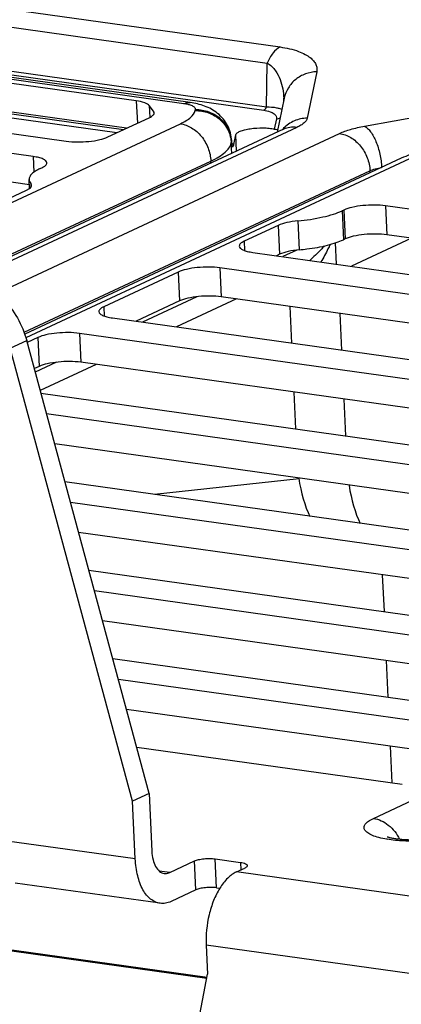
# Paper-space layout '10004253296_1_1' of a CAD drawing. Units: inches. Extents: x 0 to 34, y 0 to 22.
# Drawn here: x 9.3 to 9.7, y 9.3 to 10.2 of the extents above; entities that cross this region are included whole.
import ezdxf

# ---------------------------------------------------------------- set-up
doc = ezdxf.new("R2010")
doc.units = ezdxf.units.IN
doc.header["$LTSCALE"] = 1.87
doc.header["$MEASUREMENT"] = 0
doc.layers.get('0').update_dxf_attribs({"linetype": 'CONTINUOUS'})
doc.layers.add('AXIS_PART', color=7, linetype='CONTINUOUS')

psp = doc.layouts.new('10004253296_1_1')

# ---------------------------------------------------------------- linework, layer by layer
at = {"color": 7, "linetype": 'CONTINUOUS'}
for p, q in [((9.23277, 10.27328), (9.60094, 10.22179)), ((9.22004, 10.2576), (9.58822, 10.20611)), ((9.50653, 10.16627), (9.15682, 10.21518)), ((9.51274, 10.16731), (9.16303, 10.21622)), ((9.22832, 10.20975), (9.58472, 10.15991)), ((9.23109, 10.21316), (9.58749, 10.16331)), ((9.58749, 10.16331), (9.58822, 10.20611)), ((9.63668, 10.19751), (9.62738, 10.15213)), ((9.44737, 10.14082), (9.16335, 10.18055)), ((9.44086, 10.13779), (9.16699, 10.1761)), ((9.60492, 10.17174), (9.59808, 10.13835)), ((9.68351, 10.14428), (9.8283, 10.17071)), ((9.51759, 10.15949), (9.5178, 10.16053)), ((9.59719, 10.15144), (9.59514, 10.14142)), ((9.20398, 10.0073), (9.5031, 10.14669)), ((9.60424, 10.14122), (9.29078, 9.99515)), ((9.61708, 10.14303), (9.29703, 9.99389)), ((9.60424, 10.14122), (9.60487, 10.14154)), ((9.3229, 9.98055), (9.659, 10.13717)), ((9.55543, 10.1263), (9.55738, 10.13582)), ((9.55812, 10.11973), (9.55738, 10.13582)), ((9.55296, 10.12781), (9.55317, 10.12884)), ((9.55344, 10.11754), (9.55296, 10.12781)), ((9.55317, 10.12884), (9.55327, 10.12999)), ((9.55317, 10.12884), (9.55336, 10.12487)), ((9.55345, 10.12603), (9.55327, 10.12999)), ((9.55336, 10.12487), (9.55345, 10.12603)), ((9.55543, 10.1263), (9.55344, 10.12735)), ((9.55345, 10.12603), (9.55363, 10.12528)), ((9.71959, 10.1128), (9.35052, 9.94082)), ((9.73242, 10.11461), (9.35168, 9.93718)), ((9.28729, 9.99565), (9.53296, 10.11013)), ((9.53306, 10.10805), (9.53296, 10.11013)), ((9.70026, 10.10392), (9.70071, 10.104)), ((9.34987, 9.94264), (9.68886, 10.10061)), ((9.68896, 10.09853), (9.68886, 10.10061)), ((9.72968, 10.03452), (9.67092, 10.00713)), ((9.65478, 10.02995), (9.65573, 10.00926)), ((9.61729, 10.02296), (9.60355, 10.01656)), ((9.51927, 9.97728), (9.46593, 9.95243)), ((9.55817, 9.97513), (9.49941, 9.94775)), ((9.61035, 9.96783), (9.61201, 9.932)), ((9.69226, 9.46663), (10.77105, 9.96934)), ((9.66132, 9.9251), (9.65967, 9.96094)), ((9.33639, 9.9268), (9.35258, 9.93435)), ((9.47249, 9.49111), (9.35258, 9.93435)), ((9.4563, 9.48356), (9.33639, 9.9268)), ((9.38165, 9.91316), (9.36092, 9.9035)), ((9.42056, 9.911), (9.3658, 9.88549)), ((9.61423, 9.88392), (9.61588, 9.84808)), ((9.6652, 9.84119), (9.66354, 9.87702)), ((9.47763, 9.78405), (9.61943, 9.7993)), ((9.70095, 9.70504), (9.70261, 9.66921)), ((9.70483, 9.62112), (9.70648, 9.58529)), ((9.7087, 9.53721), (9.71036, 9.50137)), ((8.46445, 9.46023), (9.52926, 9.3113)), ((8.4648, 9.45893), (9.52909, 9.31008)), ((9.45892, 9.42688), (9.31713, 9.44671)), ((9.53862, 9.39866), (9.53731, 9.427)), ((9.53731, 9.427), (9.56197, 9.42355)), ((9.49261, 9.41363), (9.51689, 9.42495)), ((9.5182, 9.39661), (9.51689, 9.42495)), ((9.55811, 9.41428), (9.56621, 9.41805)), ((9.56197, 9.42355), (9.56231, 9.41624)), ((9.49261, 9.41363), (9.48237, 9.41507)), ((11.92473, 9.08327), (9.55811, 9.41428)), ((9.48312, 9.38349), (9.34133, 9.40332)), ((9.53862, 9.39866), (9.54173, 9.39823)), ((9.5182, 9.39661), (9.49391, 9.3853)), ((9.52835, 9.34252), (9.52966, 9.31418)), ((11.89559, 9.01142), (9.52835, 9.34252)), ((9.42821, 8.78927), (9.52966, 9.31418))]:
    psp.add_line(p, q, dxfattribs=at)
for centre, radius, start, end in [((9.53658, 10.16886), 0.0679, 0.51942, 2.40839), ((9.62703, 10.11957), 0.0322, 136.55114, 139.45133), ((9.62708, 10.11953), 0.03227, 135.9832, 136.55185), ((9.62711, 10.1195), 0.03231, 135.18325, 135.98306), ((9.72304, 9.55206), 0.10733, 260.45543, 260.68915)]:
    psp.add_arc(centre, radius, start, end, dxfattribs=at)
for centre in [(9.68028, 9.84898), (9.7296, 9.84208)]:
    psp.add_ellipse(centre, major_axis=(0.01558, 0.11708), ratio=0.523623, start_param=-4.208385, end_param=-3.80948, dxfattribs=at)
for points, knots in [([(9.60094, 10.22179), (9.59819, 10.22051), (9.59295, 10.21569), (9.58967, 10.20962), (9.58822, 10.20611)], [0, 0, 0, 0, 0.443608, 1, 1, 1, 1]), ([(9.60094, 10.22179), (9.60706, 10.22093), (9.61548, 10.2191), (9.62508, 10.21492), (9.63006, 10.21179), (9.63367, 10.20843), (9.63599, 10.20488), (9.63705, 10.20117), (9.63692, 10.19869), (9.63668, 10.19751)], [0, 0, 0, 0, 0.390336, 0.537755, 0.65935, 0.760361, 0.846421, 0.923939, 1, 1, 1, 1]), ([(9.58822, 10.20611), (9.5914, 10.20426), (9.59649, 10.19918), (9.60108, 10.19015), (9.60361, 10.18098), (9.60429, 10.17479), (9.60442, 10.17172)], [0, 0, 0, 0, 0.280066, 0.52799, 0.765515, 1, 1, 1, 1]), ([(9.63668, 10.19751), (9.63295, 10.19741), (9.62551, 10.19602), (9.61571, 10.1905), (9.60836, 10.18216), (9.60564, 10.17526), (9.60492, 10.17174)], [0, 0, 0, 0, 0.254608, 0.506072, 0.754131, 1, 1, 1, 1]), ([(9.5031, 10.14669), (9.50507, 10.1476), (9.50862, 10.14946), (9.51398, 10.15321), (9.51706, 10.15693), (9.51759, 10.15949)], [0, 0, 0, 0, 0.329237, 0.6029, 1, 1, 1, 1]), ([(9.50653, 10.16627), (9.50752, 10.16673), (9.50956, 10.16741), (9.51172, 10.16745), (9.51274, 10.16731)], [0, 0, 0, 0, 0.515592, 1, 1, 1, 1]), ([(9.51208, 10.16513), (9.51167, 10.16525), (9.50984, 10.16573), (9.50798, 10.16607), (9.50653, 10.16627)], [0, 0, 0, 0, 0.227266, 1, 1, 1, 1]), ([(9.5178, 10.16053), (9.51785, 10.16074), (9.51787, 10.16119), (9.51746, 10.16246), (9.51539, 10.16403), (9.51335, 10.16475), (9.51208, 10.16513)], [0, 0, 0, 0, 0.082805, 0.16776, 0.496925, 1, 1, 1, 1]), ([(9.55327, 10.12999), (9.55303, 10.13516), (9.55025, 10.14545), (9.5403, 10.15743), (9.52703, 10.16455), (9.5175, 10.16665), (9.51274, 10.16731)], [0, 0, 0, 0, 0.259232, 0.514671, 0.7592, 1, 1, 1, 1]), ([(9.51759, 10.15949), (9.52201, 10.15961), (9.53095, 10.15816), (9.5425, 10.15126), (9.55056, 10.14067), (9.55277, 10.13207), (9.55296, 10.12781)], [0, 0, 0, 0, 0.25365, 0.506095, 0.754983, 1, 1, 1, 1]), ([(9.5178, 10.16053), (9.52222, 10.16064), (9.53116, 10.15919), (9.54271, 10.1523), (9.55078, 10.1417), (9.55298, 10.1331), (9.55317, 10.12884)], [0, 0, 0, 0, 0.25365, 0.506095, 0.754983, 1, 1, 1, 1]), ([(9.58472, 10.15991), (9.585, 10.16004), (9.58625, 10.16087), (9.58704, 10.16223), (9.58749, 10.16331)], [0, 0, 0, 0, 0.209404, 1, 1, 1, 1]), ([(9.58472, 10.15991), (9.58686, 10.15961), (9.59045, 10.15882), (9.59469, 10.15678), (9.5971, 10.15426), (9.59736, 10.15226), (9.59719, 10.15144)], [0, 0, 0, 0, 0.391972, 0.661315, 0.847759, 1, 1, 1, 1]), ([(9.58749, 10.16331), (9.59075, 10.16317), (9.59514, 10.16283), (9.6002, 10.16179), (9.60202, 10.16119), (9.60274, 10.16084)], [0, 0, 0, 0, 0.631716, 0.846956, 1, 1, 1, 1]), ([(9.62738, 10.15213), (9.62307, 10.15202), (9.61448, 10.1502), (9.60718, 10.14528), (9.60419, 10.14227)], [0, 0, 0, 0, 0.503744, 1, 1, 1, 1]), ([(9.62738, 10.15213), (9.62701, 10.15031), (9.62481, 10.14767), (9.62101, 10.145), (9.61848, 10.14368), (9.61708, 10.14303)], [0, 0, 0, 0, 0.3971, 0.670763, 1, 1, 1, 1]), ([(9.5031, 10.14669), (9.50695, 10.14615), (9.51477, 10.14314), (9.52424, 10.13462), (9.53084, 10.12321), (9.53276, 10.11448), (9.53296, 10.11013)], [0, 0, 0, 0, 0.230584, 0.480838, 0.741959, 1, 1, 1, 1]), ([(9.55738, 10.13582), (9.55752, 10.13653), (9.55845, 10.13755), (9.56, 10.13855), (9.56246, 10.13971), (9.56636, 10.1409), (9.57385, 10.14233), (9.58193, 10.14282), (9.5898, 10.14238), (9.59347, 10.14181), (9.59514, 10.14142)], [0, 0, 0, 0, 0.055229, 0.09438, 0.141853, 0.259919, 0.402689, 0.719576, 0.870049, 1, 1, 1, 1]), ([(9.59514, 10.14142), (9.59548, 10.14134), (9.59666, 10.14112), (9.59789, 10.14113), (9.59871, 10.14131)], [0, 0, 0, 0, 0.294657, 1, 1, 1, 1]), ([(9.61708, 10.14303), (9.61489, 10.14334), (9.61045, 10.14338), (9.60619, 10.14213), (9.60424, 10.14122)], [0, 0, 0, 0, 0.507515, 1, 1, 1, 1]), ([(9.659, 10.13717), (9.66248, 10.13879), (9.67057, 10.14158), (9.6789, 10.14344), (9.68351, 10.14428)], [0, 0, 0, 0, 0.450303, 1, 1, 1, 1]), ([(9.68351, 10.14428), (9.6846, 10.14373), (9.6868, 10.14208), (9.69096, 10.13724), (9.69531, 10.12878), (9.69888, 10.11695), (9.70006, 10.10831), (9.70026, 10.10392)], [0, 0, 0, 0, 0.081863, 0.180219, 0.422955, 0.707633, 1, 1, 1, 1]), ([(9.659, 10.13717), (9.66285, 10.13663), (9.67067, 10.13363), (9.68015, 10.1251), (9.68674, 10.11369), (9.68866, 10.10496), (9.68886, 10.10061)], [0, 0, 0, 0, 0.230584, 0.480838, 0.741959, 1, 1, 1, 1]), ([(9.53296, 10.11013), (9.53568, 10.1114), (9.54058, 10.11396), (9.54797, 10.11914), (9.55224, 10.12426), (9.55296, 10.12781)], [0, 0, 0, 0, 0.329235, 0.602901, 1, 1, 1, 1]), ([(9.55336, 10.12487), (9.55353, 10.12473), (9.55383, 10.12447), (9.55451, 10.12423), (9.55498, 10.12479), (9.55524, 10.12548), (9.55537, 10.12599), (9.55543, 10.1263)], [0, 0, 0, 0, 0.192754, 0.350176, 0.549668, 0.730951, 1, 1, 1, 1]), ([(9.73137, 10.11754), (9.73034, 10.11718), (9.72636, 10.11575), (9.72244, 10.11413), (9.71959, 10.1128)], [0, 0, 0, 0, 0.256341, 1, 1, 1, 1]), ([(9.68886, 10.10061), (9.69048, 10.10137), (9.69425, 10.10266), (9.69812, 10.10353), (9.70026, 10.10392)], [0, 0, 0, 0, 0.450302, 1, 1, 1, 1]), ([(9.64401, 10.02699), (9.64293, 10.02576), (9.63844, 10.02081), (9.63361, 10.01616), (9.62977, 10.01287)], [0, 0, 0, 0, 0.244555, 1, 1, 1, 1]), ([(9.64972, 10.02841), (9.64908, 10.02695), (9.64639, 10.02111), (9.64332, 10.01545), (9.64078, 10.01134)], [0, 0, 0, 0, 0.248453, 1, 1, 1, 1]), ([(9.29061, 9.99518), (9.29755, 9.99421), (9.31163, 9.98942), (9.32984, 9.97578), (9.34427, 9.95696), (9.35049, 9.94208), (9.35258, 9.93435)], [0, 0, 0, 0, 0.230143, 0.477342, 0.73693, 1, 1, 1, 1]), ([(9.70524, 9.44622), (9.70264, 9.44666), (9.69789, 9.44764), (9.69161, 9.44962), (9.68741, 9.45169), (9.68504, 9.45359), (9.68385, 9.45498), (9.68315, 9.45645), (9.68292, 9.45855), (9.68391, 9.46068), (9.68559, 9.4625), (9.68819, 9.46457), (9.69055, 9.46584), (9.69226, 9.46663)], [0, 0, 0, 0, 0.199228, 0.365666, 0.496493, 0.548988, 0.593955, 0.633328, 0.670161, 0.750089, 0.799735, 0.857641, 1, 1, 1, 1]), ([(9.69226, 9.46663), (9.69753, 9.46589), (9.70815, 9.4608), (9.71521, 9.45166), (9.71782, 9.44641)], [0, 0, 0, 0, 0.476301, 1, 1, 1, 1]), ([(9.70573, 9.44872), (9.70554, 9.44881), (9.7067, 9.44835), (9.70722, 9.44824), (9.70861, 9.44786), (9.71007, 9.44754), (9.71187, 9.4472), (9.71386, 9.44688), (9.71688, 9.44647), (9.721, 9.44606), (9.72628, 9.44576), (9.73187, 9.44565), (9.73764, 9.44575), (9.74345, 9.44604), (9.7509, 9.44668), (9.75927, 9.44784), (9.76667, 9.44947), (9.77103, 9.45086), (9.77257, 9.45146), (9.77312, 9.45172)], [0, 0, 0, 0, 0.009341, 0.02307, 0.0418, 0.064807, 0.091469, 0.121257, 0.153726, 0.225196, 0.303285, 0.385818, 0.470849, 0.556542, 0.641086, 0.799128, 0.927603, 0.973154, 1, 1, 1, 1]), ([(9.77382, 9.44933), (9.76858, 9.44795), (9.75731, 9.44585), (9.73992, 9.44427), (9.72246, 9.44422), (9.71103, 9.44527), (9.70568, 9.44615)], [0, 0, 0, 0, 0.237074, 0.499759, 0.762568, 1, 1, 1, 1]), ([(9.47511, 9.43443), (9.47523, 9.43165), (9.47591, 9.42646), (9.47836, 9.41964), (9.48206, 9.41465), (9.48555, 9.41296), (9.48721, 9.41273)], [0, 0, 0, 0, 0.313906, 0.586422, 0.81091, 1, 1, 1, 1]), ([(9.51689, 9.42495), (9.51817, 9.42555), (9.52128, 9.42645), (9.52635, 9.42723), (9.53184, 9.42747), (9.53555, 9.42725), (9.53731, 9.427)], [0, 0, 0, 0, 0.204851, 0.463871, 0.741904, 1, 1, 1, 1]), ([(9.48312, 9.38349), (9.48149, 9.38371), (9.47819, 9.38468), (9.47368, 9.38753), (9.46965, 9.39166), (9.46478, 9.39906), (9.46052, 9.41097), (9.45917, 9.42133), (9.45892, 9.42688)], [0, 0, 0, 0, 0.092596, 0.190301, 0.297068, 0.415208, 0.686966, 1, 1, 1, 1]), ([(9.56197, 9.42355), (9.56289, 9.42342), (9.56458, 9.4231), (9.56686, 9.4224), (9.56859, 9.42132), (9.56863, 9.42046)], [0, 0, 0, 0, 0.367633, 0.659767, 1, 1, 1, 1]), ([(9.56863, 9.42046), (9.56865, 9.42001), (9.56816, 9.41925), (9.56722, 9.41857), (9.56657, 9.41822), (9.56621, 9.41805)], [0, 0, 0, 0, 0.384012, 0.659138, 1, 1, 1, 1]), ([(9.48721, 9.41273), (9.48765, 9.41267), (9.48949, 9.41255), (9.49134, 9.41304), (9.49261, 9.41363)], [0, 0, 0, 0, 0.241448, 1, 1, 1, 1]), ([(9.55811, 9.41428), (9.55491, 9.41279), (9.54862, 9.40802), (9.54393, 9.40182), (9.54171, 9.39826)], [0, 0, 0, 0, 0.457009, 1, 1, 1, 1]), ([(9.53862, 9.39866), (9.53686, 9.39891), (9.53315, 9.39913), (9.52765, 9.39889), (9.52258, 9.39811), (9.51948, 9.39721), (9.5182, 9.39661)], [0, 0, 0, 0, 0.258096, 0.536129, 0.795149, 1, 1, 1, 1]), ([(9.54171, 9.39826), (9.53933, 9.39444), (9.53517, 9.38598), (9.5294, 9.36749), (9.52789, 9.35247), (9.52835, 9.34252)], [0, 0, 0, 0, 0.232621, 0.484522, 1, 1, 1, 1]), ([(9.49391, 9.3853), (9.49219, 9.38449), (9.48864, 9.38332), (9.48489, 9.38324), (9.48312, 9.38349)], [0, 0, 0, 0, 0.515589, 1, 1, 1, 1])]:
    psp.add_open_spline(points, degree=3, knots=knots, dxfattribs=at)
psp.add_open_spline([(9.59719, 10.15144), (9.59852, 10.15147), (9.59989, 10.15188), (9.60101, 10.1526)], degree=3, dxfattribs=at)
at = {"layer": 'AXIS_PART', "color": 7, "linetype": 'CONTINUOUS'}
for p, q in [((9.45989, 10.16907), (8.56196, 10.29466)), ((9.4504, 10.14224), (8.56327, 10.26632)), ((8.46868, 10.25866), (9.39127, 10.12962)), ((9.35889, 10.11453), (8.4363, 10.24357)), ((9.35509, 10.08691), (8.43761, 10.21523)), ((9.45989, 10.16907), (9.4609, 10.14713)), ((9.47258, 10.16442), (9.47311, 10.15286)), ((9.47682, 10.15892), (9.47258, 10.16442)), ((9.43212, 10.13372), (9.47259, 10.15258)), ((9.47682, 10.15892), (9.47696, 10.15584)), ((9.35889, 10.11453), (9.35959, 10.09925)), ((9.36574, 10.10279), (9.36736, 10.10354)), ((9.35243, 10.08164), (9.35531, 10.08333)), ((9.35525, 10.08333), (9.35485, 10.09196)), ((9.35652, 10.08815), (9.35668, 10.08474)), ((9.31916, 10.06614), (9.35243, 10.08164)), ((9.70401, 10.06626), (9.70532, 10.03792)), ((10.62659, 9.93723), (9.70401, 10.06626)), ((9.66316, 10.06217), (9.66154, 10.06141)), ((9.66154, 10.06141), (9.66285, 10.03307)), ((9.66316, 10.06217), (9.66447, 10.03383)), ((9.59892, 10.04717), (9.56565, 10.03167)), ((9.59892, 10.04717), (9.60023, 10.01883)), ((9.61819, 10.05155), (9.6195, 10.02321)), ((10.62279, 9.9096), (9.70532, 10.03792)), ((9.56565, 10.03167), (9.56607, 10.02252)), ((9.66447, 10.03383), (9.66285, 10.03307)), ((9.57412, 10.02067), (10.54602, 9.88474)), ((9.60023, 10.01883), (9.59724, 10.01744)), ((9.54174, 10.00558), (9.54305, 9.97725)), ((10.51364, 9.86965), (9.54174, 10.00558)), ((9.50089, 10.00149), (9.42804, 9.96754)), ((9.50089, 10.00149), (9.5022, 9.97315)), ((10.49183, 9.84455), (9.54305, 9.97725)), ((9.42804, 9.96754), (9.42846, 9.95839)), ((9.5022, 9.97315), (9.45963, 9.95331)), ((9.43651, 9.95655), (10.40841, 9.82061)), ((9.40413, 9.94146), (9.40544, 9.91312)), ((10.37603, 9.80552), (9.40413, 9.94146)), ((9.36328, 9.93736), (9.35305, 9.9326)), ((9.36328, 9.93736), (9.36459, 9.90902)), ((9.36459, 9.90902), (9.36001, 9.90689)), ((10.35358, 9.78051), (9.40544, 9.91312)), ((9.36648, 9.88297), (10.24613, 9.75993)), ((10.21375, 9.74485), (9.37199, 9.86258)), ((10.19194, 9.71974), (9.37991, 9.83331)), ((9.38992, 9.79631), (10.10852, 9.69581)), ((10.1008, 9.67727), (9.39544, 9.77592)), ((10.07899, 9.65217), (9.40335, 9.74666)), ((9.41336, 9.70966), (9.99557, 9.62823)), ((9.93853, 9.61659), (9.41888, 9.68927)), ((9.91672, 9.59149), (9.4268, 9.66001)), ((9.43681, 9.62301), (9.83329, 9.56755)), ((9.80092, 9.55246), (9.44232, 9.60262)), ((9.79046, 9.52577), (9.45024, 9.57336)), ((9.46025, 9.53636), (9.72034, 9.49998)), ((9.47249, 9.49111), (9.4563, 9.48356)), ((9.47249, 9.49111), (9.47511, 9.43443)), ((9.45892, 9.42688), (9.4563, 9.48356))]:
    psp.add_line(p, q, dxfattribs=at)
psp.add_arc((9.59852, 10.24591), 0.22368, 275.38048, 277.35164, dxfattribs=at)
for points, knots in [([(9.47258, 10.16442), (9.47212, 10.16502), (9.47067, 10.16612), (9.46647, 10.16794), (9.46267, 10.16868), (9.45989, 10.16907)], [0, 0, 0, 0, 0.164504, 0.386908, 1, 1, 1, 1]), ([(9.47259, 10.15258), (9.47332, 10.15292), (9.47461, 10.1536), (9.47619, 10.15478), (9.47721, 10.15603), (9.47745, 10.15697), (9.47743, 10.15739)], [0, 0, 0, 0, 0.337954, 0.610703, 0.824595, 1, 1, 1, 1]), ([(9.47743, 10.15739), (9.47742, 10.15752), (9.47735, 10.15807), (9.47707, 10.15859), (9.47682, 10.15892)], [0, 0, 0, 0, 0.236239, 1, 1, 1, 1]), ([(9.39127, 10.12962), (9.3948, 10.12913), (9.40221, 10.12868), (9.41321, 10.12917), (9.42334, 10.13072), (9.42955, 10.13252), (9.43212, 10.13372)], [0, 0, 0, 0, 0.258097, 0.536129, 0.795149, 1, 1, 1, 1]), ([(9.37219, 10.10835), (9.37216, 10.10907), (9.37146, 10.11021), (9.37004, 10.11128), (9.36778, 10.11249), (9.36402, 10.11367), (9.36073, 10.11428), (9.35889, 10.11453)], [0, 0, 0, 0, 0.140844, 0.234681, 0.348414, 0.636932, 1, 1, 1, 1]), ([(9.36574, 10.10279), (9.36409, 10.10202), (9.36119, 10.10049), (9.35763, 10.09782), (9.35535, 10.09502), (9.35481, 10.0929), (9.35485, 10.09196)], [0, 0, 0, 0, 0.337949, 0.610703, 0.82459, 1, 1, 1, 1]), ([(9.36736, 10.10354), (9.36809, 10.10388), (9.36938, 10.10456), (9.37096, 10.10575), (9.37197, 10.10699), (9.37221, 10.10793), (9.37219, 10.10835)], [0, 0, 0, 0, 0.337952, 0.6107, 0.824591, 1, 1, 1, 1]), ([(9.35485, 10.09196), (9.35488, 10.0913), (9.35524, 10.0899), (9.35604, 10.08871), (9.35652, 10.08815)], [0, 0, 0, 0, 0.471229, 1, 1, 1, 1]), ([(9.35531, 10.08333), (9.35588, 10.08377), (9.35684, 10.08463), (9.35729, 10.08591), (9.35726, 10.08645)], [0, 0, 0, 0, 0.569847, 1, 1, 1, 1]), ([(9.35726, 10.08645), (9.35726, 10.0866), (9.35717, 10.08722), (9.35683, 10.08779), (9.35652, 10.08815)], [0, 0, 0, 0, 0.233475, 1, 1, 1, 1]), ([(9.70401, 10.06626), (9.70048, 10.06676), (9.69307, 10.06721), (9.68207, 10.06672), (9.67193, 10.06516), (9.66573, 10.06336), (9.66316, 10.06217)], [0, 0, 0, 0, 0.258097, 0.536129, 0.795149, 1, 1, 1, 1]), ([(9.61819, 10.05155), (9.62646, 10.05233), (9.63825, 10.05404), (9.65264, 10.05785), (9.65882, 10.06014), (9.66154, 10.06141)], [0, 0, 0, 0, 0.558378, 0.797951, 1, 1, 1, 1]), ([(9.61819, 10.05155), (9.61451, 10.0512), (9.60797, 10.05024), (9.60156, 10.0484), (9.59892, 10.04717)], [0, 0, 0, 0, 0.558703, 1, 1, 1, 1]), ([(9.70532, 10.03792), (9.70179, 10.03842), (9.69437, 10.03887), (9.68338, 10.03838), (9.67324, 10.03683), (9.66704, 10.03502), (9.66447, 10.03383)], [0, 0, 0, 0, 0.258097, 0.536129, 0.795149, 1, 1, 1, 1]), ([(9.56565, 10.03167), (9.56492, 10.03133), (9.56363, 10.03065), (9.56205, 10.02946), (9.56103, 10.02822), (9.56079, 10.02727), (9.56081, 10.02686)], [0, 0, 0, 0, 0.337952, 0.6107, 0.824591, 1, 1, 1, 1]), ([(9.56081, 10.02686), (9.56085, 10.02613), (9.56155, 10.02499), (9.56297, 10.02393), (9.56522, 10.02272), (9.56899, 10.02154), (9.57228, 10.02093), (9.57412, 10.02067)], [0, 0, 0, 0, 0.140844, 0.234681, 0.348414, 0.636932, 1, 1, 1, 1]), ([(9.62714, 10.02407), (9.63393, 10.02494), (9.6436, 10.02664), (9.65545, 10.03004), (9.66056, 10.03201), (9.66285, 10.03307)], [0, 0, 0, 0, 0.555916, 0.794874, 1, 1, 1, 1]), ([(9.6195, 10.02321), (9.61582, 10.02287), (9.60928, 10.0219), (9.60287, 10.02006), (9.60023, 10.01883)], [0, 0, 0, 0, 0.558703, 1, 1, 1, 1]), ([(9.54174, 10.00558), (9.53821, 10.00608), (9.53079, 10.00653), (9.5198, 10.00604), (9.50966, 10.00449), (9.50346, 10.00268), (9.50089, 10.00149)], [0, 0, 0, 0, 0.258097, 0.536129, 0.795149, 1, 1, 1, 1]), ([(9.54305, 9.97725), (9.53952, 9.97774), (9.5321, 9.97819), (9.52111, 9.9777), (9.51097, 9.97615), (9.50476, 9.97435), (9.5022, 9.97315)], [0, 0, 0, 0, 0.258097, 0.536129, 0.795149, 1, 1, 1, 1]), ([(9.42804, 9.96754), (9.42731, 9.9672), (9.42601, 9.96652), (9.42443, 9.96533), (9.42342, 9.96409), (9.42318, 9.96315), (9.4232, 9.96273)], [0, 0, 0, 0, 0.337952, 0.6107, 0.824591, 1, 1, 1, 1]), ([(9.4232, 9.96273), (9.42323, 9.96201), (9.42393, 9.96087), (9.42535, 9.9598), (9.42761, 9.95859), (9.43137, 9.95741), (9.43466, 9.9568), (9.43651, 9.95655)], [0, 0, 0, 0, 0.140844, 0.234681, 0.348414, 0.636932, 1, 1, 1, 1]), ([(9.40413, 9.94146), (9.4006, 9.94195), (9.39318, 9.9424), (9.38219, 9.94191), (9.37205, 9.94036), (9.36584, 9.93856), (9.36328, 9.93736)], [0, 0, 0, 0, 0.258097, 0.536129, 0.795149, 1, 1, 1, 1]), ([(9.40544, 9.91312), (9.4019, 9.91361), (9.39449, 9.91406), (9.3835, 9.91357), (9.37336, 9.91202), (9.36715, 9.91022), (9.36459, 9.90902)], [0, 0, 0, 0, 0.258097, 0.536129, 0.795149, 1, 1, 1, 1])]:
    psp.add_open_spline(points, degree=3, knots=knots, dxfattribs=at)

doc.saveas('drawing.dxf')
